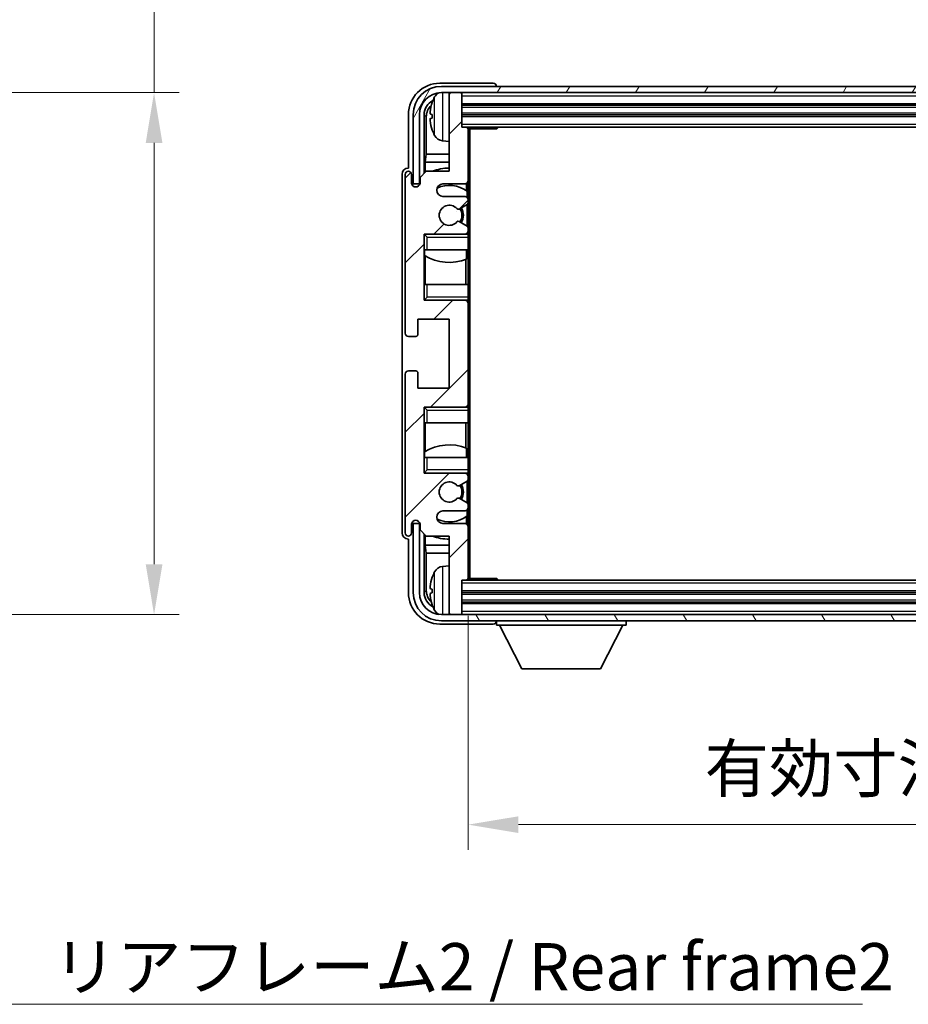
# Model space of a CAD drawing. Units: millimetres. Extents: x 58 to 7948, y 32 to 1156.
# Drawn here: x 2512 to 2653, y 565 to 721 of the extents above; entities that cross this region are included whole.
import ezdxf

# ---------------------------------------------------------------- set-up
doc = ezdxf.new("R2010")
doc.units = ezdxf.units.MM
doc.header["$LTSCALE"] = 4
doc.layers.get('Defpoints').update_dxf_attribs({"lineweight": 25})
for name, color, linetype, lineweight in [('Dimension (ISO)', 7, 'Continuous', 18), ('Dimension (ISO) @ 1', 7, 'Continuous', 18), ('Hatch (ISO)', 1, 'Continuous', 18), ('Symbol (ISO)', 7, 'Continuous', 18), ('Visible (ISO)', 7, 'Continuous', 35), ('Visible Narrow (ISO)', 7, 'Continuous', 25)]:
    doc.layers.add(name, color=color, linetype=linetype, lineweight=lineweight)
doc.styles.add('Note Text (TK)', font='txt')
doc.dimstyles.new('Default - Method 1b (TK)', dxfattribs={"dimscale": 4, "dimtxt": 2.5, "dimasz": 2.5, "dimexe": 1, "dimexo": 1.5, "dimgap": 1, "dimtad": 1, "dimtoh": 1, "dimrnd": 1e-08, "dimdsep": 46, "dimtxsty": 'Note Text (TK)', "dimcen": 0.09, "dimdle": 5, "dimclrd": 100, "dimclre": 100, "dimclrt": 7, "dimadec": 1, "dimazin": 1, "dimtfac": 1, "dimtmove": 0, "dimatfit": 3, "dimfxl": 1, "dimtolj": 1, "dimlwd": -1, "dimlwe": -1, "dimarcsym": 0})
doc.dimstyles.new('Default - Method 1b (TK)$7', dxfattribs={"dimscale": 4, "dimtxt": 2.5, "dimasz": 2.5, "dimexe": 1, "dimexo": 1.5, "dimgap": 1, "dimtad": 1, "dimtoh": 1, "dimrnd": 1e-08, "dimdsep": 46, "dimtxsty": 'Note Text (TK)', "dimcen": 0.09, "dimdle": 5, "dimclrd": 100, "dimclre": 100, "dimclrt": 7, "dimadec": 1, "dimazin": 1, "dimtfac": 1, "dimtmove": 0, "dimatfit": 3, "dimfxl": 1, "dimtolj": 1, "dimlwd": -1, "dimlwe": -1, "dimarcsym": 0})

# ---------------------------------------------------------------- blocks, each defined once
blk = doc.blocks.new('*D271')
at = {"layer": 'Defpoints', "color": 0}
for p in [(2475.99, 709.68), (2475.99, 626.68), (2532.99, 626.68)]:
    blk.add_point(p, dxfattribs=at)
at = {"layer": 'Dimension (ISO)', "color": 100}
for p, q in [((2532.99, 709.68), (2532.99, 836.09)), ((2481.99, 709.68), (2536.99, 709.68)), ((2532.99, 634.68), (2532.99, 701.68)), ((2481.99, 626.68), (2536.99, 626.68))]:
    blk.add_line(p, q, dxfattribs=at)
for points in [[(2531.66, 701.68), (2534.32, 701.68), (2532.99, 709.68)], [(2531.66, 634.68), (2534.32, 634.68), (2532.99, 626.68)]]:
    blk.add_solid(points, dxfattribs=at)
at = {"layer": 'Dimension (ISO)', "color": 7, "insert": (2524.05, 723.68), "char_height": 8, "attachment_point": 4, "rotation": 90, "style": 'Note Text (TK)'}
blk.add_mtext('\\A1;\\fＭＳ Ｐゴシック|b0|i0;\\H7.5000;有効寸法 / Max dim. 83', dxfattribs=at)
blk = doc.blocks.new('*D268')
at = {"layer": 'Defpoints', "color": 0}
for p in [(2582.93, 632.48), (2771.93, 632.48), (2771.93, 593.28)]:
    blk.add_point(p, dxfattribs=at)
at = {"layer": 'Dimension (ISO)', "color": 100}
for p, q in [((2582.93, 626.48), (2582.93, 589.28)), ((2771.93, 626.48), (2771.93, 589.28)), ((2590.93, 593.28), (2763.93, 593.28))]:
    blk.add_line(p, q, dxfattribs=at)
for points in [[(2590.93, 594.61), (2590.93, 591.95), (2582.93, 593.28)], [(2763.93, 594.61), (2763.93, 591.95), (2771.93, 593.28)]]:
    blk.add_solid(points, dxfattribs=at)
at = {"layer": 'Dimension (ISO)', "color": 7, "insert": (2620.52, 602.22), "char_height": 8, "attachment_point": 4, "style": 'Note Text (TK)'}
blk.add_mtext('\\A1;\\fＭＳ Ｐゴシック|b0|i0;\\H7.5000;有効寸法 / Max dim. 189', dxfattribs=at)

msp = doc.modelspace()

# ---------------------------------------------------------------- hatches: boundary and pattern name
at = {"layer": 'Hatch (ISO)'}
h = msp.add_hatch(dxfattribs=at)
h.set_pattern_fill('ANSI31', color=256, scale=76.2, style=0)
h.set_pattern_definition([(45, (1588.5, 8), (-6.73519, 6.73519), [])])
edge = h.paths.add_edge_path()
edge.add_line((2582.4277, 693.1794), (2578.9277, 693.1794))
edge.add_ellipse((2578.9277, 694.1794), major_axis=(0, -1), ratio=1, start_angle=180, end_angle=360, ccw=False)
edge.add_line((2578.9277, 695.1794), (2582.4277, 695.1794))
edge.add_ellipse((2582.4277, 695.6794), major_axis=(0, -0.5), ratio=1, start_angle=0, end_angle=90)
edge.add_line((2582.9277, 695.6794), (2582.9277, 703.8794))
edge.add_ellipse((2582.6277, 703.8794), major_axis=(0.3, 0), ratio=1, start_angle=0, end_angle=90)
edge.add_line((2582.6277, 704.1794), (2581.9277, 704.1794))
edge.add_line((2581.9277, 704.1794), (2581.9277, 709.3794))
edge.add_ellipse((2581.6277, 709.3794), major_axis=(0.3, 0), ratio=1, start_angle=0, end_angle=90)
edge.add_line((2581.6277, 709.6794), (2580.2277, 709.6794))
edge.add_ellipse((2580.2277, 709.3794), major_axis=(0, 0.3), ratio=1, start_angle=0, end_angle=90)
edge.add_line((2579.9277, 709.3794), (2579.9277, 697.1794))
edge.add_line((2579.9277, 697.1794), (2576.2777, 697.1794))
edge.add_line((2576.2777, 697.1794), (2575.2777, 696.1794))
edge.add_line((2575.2777, 696.1794), (2575.2777, 695.2794))
edge.add_ellipse((2574.6027, 695.3591), major_axis=(0.675, -0.0797), ratio=1, start_angle=193.465843, end_angle=360, ccw=False)
edge.add_line((2573.9277, 695.2794), (2573.9277, 696.6794))
edge.add_ellipse((2573.4277, 696.6794), major_axis=(0.5, 0), ratio=1, start_angle=0, end_angle=180)
edge.add_line((2572.9277, 696.6794), (2572.9277, 671.4294))
edge.add_ellipse((2573.4277, 671.4294), major_axis=(-0.5, 0), ratio=1, start_angle=0, end_angle=90)
edge.add_line((2573.4277, 670.9294), (2574.6277, 670.9294))
edge.add_ellipse((2574.6277, 671.2294), major_axis=(0, -0.3), ratio=1, start_angle=0, end_angle=90)
edge.add_line((2574.9277, 671.2294), (2574.9277, 673.6794))
edge.add_line((2574.9277, 673.6794), (2579.9277, 673.6794))
edge.add_line((2579.9277, 673.6794), (2579.9277, 662.6794))
edge.add_line((2579.9277, 662.6794), (2574.9277, 662.6794))
edge.add_line((2574.9277, 662.6794), (2574.9277, 665.1294))
edge.add_ellipse((2574.6277, 665.1294), major_axis=(0.3, 0), ratio=1, start_angle=0, end_angle=90)
edge.add_line((2574.6277, 665.4294), (2573.4277, 665.4294))
edge.add_ellipse((2573.4277, 664.9294), major_axis=(0, 0.5), ratio=1, start_angle=0, end_angle=90)
edge.add_line((2572.9277, 664.9294), (2572.9277, 639.6794))
edge.add_ellipse((2573.4277, 639.6794), major_axis=(-0.5, 0), ratio=1, start_angle=0, end_angle=180)
edge.add_line((2573.9277, 639.6794), (2573.9277, 641.0794))
edge.add_ellipse((2574.6027, 640.9998), major_axis=(-0.675, 0.0797), ratio=1, start_angle=193.465843, end_angle=360, ccw=False)
edge.add_line((2575.2777, 641.0794), (2575.2777, 640.1794))
edge.add_line((2575.2777, 640.1794), (2576.2777, 639.1794))
edge.add_line((2576.2777, 639.1794), (2579.9277, 639.1794))
edge.add_line((2579.9277, 639.1794), (2579.9277, 626.9794))
edge.add_ellipse((2580.2277, 626.9794), major_axis=(-0.3, 0), ratio=1, start_angle=0, end_angle=90)
edge.add_line((2580.2277, 626.6794), (2581.6277, 626.6794))
edge.add_ellipse((2581.6277, 626.9794), major_axis=(0, -0.3), ratio=1, start_angle=0, end_angle=90)
edge.add_line((2581.9277, 626.9794), (2581.9277, 632.1794))
edge.add_line((2581.9277, 632.1794), (2582.6277, 632.1794))
edge.add_ellipse((2582.6277, 632.4794), major_axis=(0, -0.3), ratio=1, start_angle=0, end_angle=90)
edge.add_line((2582.9277, 632.4794), (2582.9277, 640.6794))
edge.add_ellipse((2582.4277, 640.6794), major_axis=(0.5, 0), ratio=1, start_angle=0, end_angle=90)
edge.add_line((2582.4277, 641.1794), (2578.9277, 641.1794))
edge.add_ellipse((2578.9277, 642.1794), major_axis=(0, -1), ratio=1, start_angle=180, end_angle=360, ccw=False)
edge.add_line((2578.9277, 643.1794), (2582.4277, 643.1794))
edge.add_ellipse((2582.4277, 643.6794), major_axis=(0, -0.5), ratio=1, start_angle=0, end_angle=90)
edge.add_line((2582.9277, 643.6794), (2582.9277, 644.1896))
edge.add_ellipse((2582.6277, 644.1896), major_axis=(0.3, 0), ratio=1, start_angle=0, end_angle=60)
edge.add_line((2582.7777, 644.4494), (2581.5044, 645.1845))
edge.add_ellipse((2581.3544, 644.9247), major_axis=(0.15, 0.2598), ratio=1, start_angle=0, end_angle=78.671012)
edge.add_ellipse((2579.9277, 646.1794), major_axis=(1.2015, -1.0566), ratio=1, start_angle=82.662386, end_angle=360, ccw=False)
edge.add_ellipse((2581.3543, 647.4343), major_axis=(-0.2253, -0.1981), ratio=1, start_angle=0, end_angle=77.981127)
edge.add_line((2581.5012, 647.1727), (2582.7745, 647.8877))
edge.add_ellipse((2582.6277, 648.1493), major_axis=(0.1469, -0.2616), ratio=1, start_angle=0, end_angle=60.685474)
edge.add_line((2582.9277, 648.1493), (2582.9277, 648.6794))
edge.add_ellipse((2582.4277, 648.6794), major_axis=(0.5, 0), ratio=1, start_angle=0, end_angle=90)
edge.add_line((2582.4277, 649.1794), (2575.9277, 649.1794))
edge.add_line((2575.9277, 649.1794), (2575.9277, 659.6794))
edge.add_line((2575.9277, 659.6794), (2582.4277, 659.6794))
edge.add_ellipse((2582.4277, 660.1794), major_axis=(0, -0.5), ratio=1, start_angle=0, end_angle=90)
edge.add_line((2582.9277, 660.1794), (2582.9277, 676.1794))
edge.add_ellipse((2582.4277, 676.1794), major_axis=(0.5, 0), ratio=1, start_angle=0, end_angle=90)
edge.add_line((2582.4277, 676.6794), (2575.9277, 676.6794))
edge.add_line((2575.9277, 676.6794), (2575.9277, 687.1794))
edge.add_line((2575.9277, 687.1794), (2582.4277, 687.1794))
edge.add_ellipse((2582.4277, 687.6794), major_axis=(0, -0.5), ratio=1, start_angle=0, end_angle=90)
edge.add_line((2582.9277, 687.6794), (2582.9277, 688.2096))
edge.add_ellipse((2582.6277, 688.2096), major_axis=(0.3, 0), ratio=1, start_angle=0, end_angle=60.685474)
edge.add_line((2582.7745, 688.4712), (2581.5012, 689.1862))
edge.add_ellipse((2581.3543, 688.9246), major_axis=(0.1469, 0.2616), ratio=1, start_angle=0, end_angle=77.981127)
edge.add_ellipse((2579.9277, 690.1794), major_axis=(1.2014, -1.0567), ratio=1, start_angle=82.662386, end_angle=360, ccw=False)
edge.add_ellipse((2581.3544, 691.4342), major_axis=(-0.2253, -0.1981), ratio=1, start_angle=0, end_angle=78.671012)
edge.add_line((2581.5044, 691.1744), (2582.7777, 691.9095))
edge.add_ellipse((2582.6277, 692.1693), major_axis=(0.15, -0.2598), ratio=1, start_angle=0, end_angle=60)
edge.add_line((2582.9277, 692.1693), (2582.9277, 692.6794))
edge.add_ellipse((2582.4277, 692.6794), major_axis=(0.5, 0), ratio=1, start_angle=0, end_angle=90)
h = msp.add_hatch(dxfattribs=at)
h.set_pattern_fill('ANSI31', color=256, scale=76.2, angle=14.999978, style=0)
h.set_pattern_definition([(60, (1588.5, 8), (-8.24889, 4.7625), [])])
edge = h.paths.add_edge_path()
edge.add_ellipse((2776.1777, 706.1794), major_axis=(0, 3.5), ratio=1, start_angle=270, end_angle=360)
edge.add_line((2776.1777, 709.6794), (2774.6277, 709.6794))
edge.add_line((2774.6277, 709.6794), (2773.2277, 709.6794))
edge.add_line((2773.2277, 709.6794), (2581.6277, 709.6794))
edge.add_line((2581.6277, 709.6794), (2580.2277, 709.6794))
edge.add_line((2580.2277, 709.6794), (2578.6777, 709.6794))
edge.add_ellipse((2578.6777, 706.1794), major_axis=(-3.5, 0), ratio=1, start_angle=270, end_angle=360)
edge.add_line((2575.1777, 706.1794), (2575.1777, 695.1794))
edge.add_line((2575.1777, 695.1794), (2574.1777, 695.1794))
edge.add_line((2574.1777, 695.1794), (2574.1777, 706.1794))
edge.add_ellipse((2578.6777, 706.1794), major_axis=(0, 4.5), ratio=1, start_angle=0, end_angle=90, ccw=False)
edge.add_line((2578.6777, 710.6794), (2776.1777, 710.6794))
edge.add_ellipse((2776.1777, 706.1794), major_axis=(4.5, 0), ratio=1, start_angle=0, end_angle=90, ccw=False)
edge.add_line((2780.6777, 706.1794), (2780.6777, 695.1794))
edge.add_line((2780.6777, 695.1794), (2779.6777, 695.1794))
edge.add_line((2779.6777, 695.1794), (2779.6777, 706.1794))
h = msp.add_hatch(dxfattribs=at)
h.set_pattern_fill('ANSI31', color=256, scale=76.2, angle=75.000175, style=0)
h.set_pattern_definition([(120.0002, (1588.5, 8), (-8.24888, -4.762525), [])])
edge = h.paths.add_edge_path()
edge.add_ellipse((2578.6777, 630.1794), major_axis=(0, -3.5), ratio=1, start_angle=270, end_angle=360)
edge.add_line((2578.6777, 626.6794), (2580.2277, 626.6794))
edge.add_line((2580.2277, 626.6794), (2581.6277, 626.6794))
edge.add_line((2581.6277, 626.6794), (2773.2277, 626.6794))
edge.add_line((2773.2277, 626.6794), (2774.6277, 626.6794))
edge.add_line((2774.6277, 626.6794), (2776.1777, 626.6794))
edge.add_ellipse((2776.1777, 630.1794), major_axis=(3.5, 0), ratio=1, start_angle=270, end_angle=360)
edge.add_line((2779.6777, 630.1794), (2779.6777, 641.1794))
edge.add_line((2779.6777, 641.1794), (2780.6777, 641.1794))
edge.add_line((2780.6777, 641.1794), (2780.6777, 630.1794))
edge.add_ellipse((2776.1777, 630.1794), major_axis=(0, -4.5), ratio=1, start_angle=0, end_angle=90, ccw=False)
edge.add_line((2776.1777, 625.6794), (2578.6777, 625.6794))
edge.add_ellipse((2578.6777, 630.1794), major_axis=(-4.5, 0), ratio=1, start_angle=0, end_angle=90, ccw=False)
edge.add_line((2574.1777, 630.1794), (2574.1777, 641.1794))
edge.add_line((2574.1777, 641.1794), (2575.1777, 641.1794))
edge.add_line((2575.1777, 641.1794), (2575.1777, 630.1794))

# ---------------------------------------------------------------- linework, layer by layer
at = {"layer": 'Visible (ISO)'}
for p, q in [((2586.928, 711.1794), (2578.4246, 711.1794)), ((2776.1777, 710.6794), (2578.6777, 710.6794)), ((2578.6777, 709.6794), (2776.1777, 709.6794)), ((2579.9277, 709.3794), (2579.9277, 709.6794)), ((2579.9277, 709.3794), (2579.9277, 697.1794)), ((2581.6277, 709.6794), (2580.2277, 709.6794)), ((2581.9277, 709.3794), (2581.9277, 709.6794)), ((2581.9277, 704.1794), (2581.9277, 709.3794)), ((2587.4277, 710.6794), (2587.4277, 710.6797)), ((2573.4277, 706.1825), (2573.4277, 697.6794)), ((2574.1777, 706.1794), (2574.1777, 695.1794)), ((2575.1777, 695.1794), (2575.1777, 706.1794)), ((2575.9292, 696.831), (2575.9292, 706.1794)), ((2577.2137, 706.2118), (2577.2137, 705.6471)), ((2581.9277, 707.6794), (2772.9277, 707.6794)), ((2581.9277, 706.1794), (2772.9277, 706.1794)), ((2576.2784, 705.8302), (2576.2784, 699.9007)), ((2582.6277, 704.1794), (2581.9277, 704.1794)), ((2582.6277, 704.1794), (2772.2277, 704.1794)), ((2582.9235, 703.9294), (2587.4982, 703.9294)), ((2582.9277, 703.9294), (2582.9277, 703.8794)), ((2582.9277, 695.6794), (2582.9277, 703.8794)), ((2583.1777, 632.4294), (2583.1777, 703.9294)), ((2587.4982, 703.9294), (2587.4982, 704.1794)), ((2587.7482, 704.1794), (2587.4982, 703.9294)), ((2578.8687, 702.0221), (2579.9277, 701.9294)), ((2576.1038, 698.6197), (2576.2784, 699.9007)), ((2579.9277, 699.9007), (2576.2784, 699.9007)), ((2579.9277, 698.6197), (2576.1038, 698.6197)), ((2576.1038, 698.6197), (2576.1038, 697.0056)), ((2573.4277, 697.6794), (2573.4271, 697.6794)), ((2576.2777, 697.1794), (2575.2777, 696.1794)), ((2579.9277, 697.1794), (2576.2777, 697.1794)), ((2572.4277, 696.68), (2572.4277, 639.6788)), ((2572.9277, 696.6794), (2572.9277, 671.4294)), ((2573.9277, 695.2794), (2573.9277, 696.6794)), ((2574.1777, 695.1794), (2575.1777, 695.1794)), ((2575.2777, 696.1794), (2575.2777, 695.2794)), ((2578.9277, 695.1794), (2582.4277, 695.1794)), ((2582.6832, 694.0485), (2582.6832, 695.2497)), ((2582.9277, 695.6794), (2582.9277, 692.6794)), ((2582.7531, 693.0591), (2582.7531, 693.9978)), ((2582.4277, 693.1794), (2578.9277, 693.1794)), ((2582.9277, 692.1693), (2582.9277, 692.6794)), ((2582.9277, 692.1693), (2582.9277, 688.2096)), ((2581.5044, 691.1744), (2582.7777, 691.9095)), ((2582.7531, 688.4833), (2582.7531, 691.8953)), ((2582.7745, 688.4712), (2581.5012, 689.1862)), ((2582.9277, 687.6794), (2582.9277, 688.2096)), ((2582.9277, 687.6794), (2582.9277, 687.1794)), ((2575.9277, 676.6794), (2575.9277, 687.1794)), ((2575.9277, 687.1794), (2582.4277, 687.1794)), ((2576.4277, 686.6794), (2575.9277, 687.1794)), ((2582.9277, 687.1794), (2582.4277, 687.1794)), ((2582.7531, 687.1794), (2582.7531, 687.2998)), ((2582.9277, 687.1794), (2582.9277, 686.6794)), ((2582.9277, 684.6794), (2582.9277, 686.6794)), ((2576.4277, 684.6794), (2575.9277, 684.6794)), ((2575.9298, 679.1794), (2575.9298, 684.6794)), ((2575.9996, 684.6794), (2575.9996, 683.7903)), ((2576.4277, 684.6794), (2582.9277, 684.6794)), ((2582.6832, 683.204), (2582.6832, 684.6794)), ((2582.9277, 684.6794), (2582.9277, 679.1794)), ((2576.1044, 683.7271), (2576.1044, 679.1794)), ((2582.5785, 679.1794), (2582.5785, 683.1635)), ((2575.9277, 679.1794), (2576.4277, 679.1794)), ((2582.9277, 679.1794), (2576.4277, 679.1794)), ((2582.9277, 677.1794), (2582.9277, 679.1794)), ((2576.4277, 677.1794), (2575.9277, 676.6794)), ((2582.4277, 676.6794), (2575.9277, 676.6794)), ((2582.4277, 676.6794), (2582.9277, 676.6794)), ((2582.7531, 676.5591), (2582.7531, 676.6794)), ((2582.9277, 677.1794), (2582.9277, 676.6794)), ((2582.9277, 676.6794), (2582.9277, 676.1794)), ((2582.9277, 660.1794), (2582.9277, 676.1794)), ((2574.9277, 671.2294), (2574.9277, 673.6794)), ((2574.9277, 673.6794), (2579.9277, 673.6794)), ((2579.9277, 673.6794), (2579.9277, 662.6794)), ((2573.4277, 670.9294), (2574.6277, 670.9294)), ((2574.6277, 665.4294), (2573.4277, 665.4294)), ((2572.9277, 664.9294), (2572.9277, 639.6794)), ((2574.9277, 662.6794), (2574.9277, 665.1294)), ((2579.9277, 662.6794), (2574.9277, 662.6794)), ((2575.9277, 649.1794), (2575.9277, 659.6794)), ((2575.9277, 659.6794), (2582.4277, 659.6794)), ((2576.4277, 659.1794), (2575.9277, 659.6794)), ((2582.9277, 659.6794), (2582.4277, 659.6794)), ((2582.7531, 659.6794), (2582.7531, 659.7998)), ((2582.9277, 660.1794), (2582.9277, 659.6794)), ((2582.9277, 659.6794), (2582.9277, 659.1794)), ((2582.9277, 657.1794), (2582.9277, 659.1794)), ((2576.4277, 657.1794), (2575.9277, 657.1794)), ((2575.9298, 651.6794), (2575.9298, 657.1794)), ((2576.1044, 657.1794), (2576.1044, 652.6318)), ((2576.4277, 657.1794), (2582.9277, 657.1794)), ((2582.5785, 653.1954), (2582.5785, 657.1794)), ((2582.9277, 657.1794), (2582.9277, 651.6794)), ((2582.6832, 651.6794), (2582.6832, 653.1549)), ((2575.9277, 651.6794), (2576.4277, 651.6794)), ((2575.9996, 652.5685), (2575.9996, 651.6794)), ((2582.9277, 651.6794), (2576.4277, 651.6794)), ((2582.9277, 649.6794), (2582.9277, 651.6794)), ((2576.4277, 649.6794), (2575.9277, 649.1794)), ((2582.4277, 649.1794), (2575.9277, 649.1794)), ((2582.4277, 649.1794), (2582.9277, 649.1794)), ((2582.7531, 649.0591), (2582.7531, 649.1794)), ((2582.9277, 649.6794), (2582.9277, 649.1794)), ((2582.9277, 649.1794), (2582.9277, 648.6794)), ((2582.9277, 648.1493), (2582.9277, 648.6794)), ((2581.5012, 647.1727), (2582.7745, 647.8877)), ((2582.7531, 644.4636), (2582.7531, 647.8756)), ((2582.9277, 648.1493), (2582.9277, 644.1896)), ((2582.7777, 644.4494), (2581.5044, 645.1845)), ((2582.9277, 643.6794), (2582.9277, 644.1896)), ((2582.9277, 643.6794), (2582.9277, 640.6794)), ((2578.9277, 643.1794), (2582.4277, 643.1794)), ((2582.6832, 641.1092), (2582.6832, 642.3104)), ((2582.7531, 642.3611), (2582.7531, 643.2998)), ((2573.9277, 639.6794), (2573.9277, 641.0794)), ((2575.1777, 641.1794), (2574.1777, 641.1794)), ((2574.1777, 641.1794), (2574.1777, 630.1794)), ((2575.1777, 630.1794), (2575.1777, 641.1794)), ((2575.2777, 641.0794), (2575.2777, 640.1794)), ((2582.4277, 641.1794), (2578.9277, 641.1794)), ((2582.9277, 632.4794), (2582.9277, 640.6794)), ((2575.2777, 640.1794), (2576.2777, 639.1794)), ((2575.9292, 630.1794), (2575.9292, 639.5279)), ((2576.1038, 639.3533), (2576.1038, 637.7392)), ((2576.2777, 639.1794), (2579.9277, 639.1794)), ((2579.9277, 639.1794), (2579.9277, 626.9794)), ((2573.4271, 638.6794), (2573.4277, 638.6794)), ((2573.4277, 638.6794), (2573.4277, 630.1764)), ((2576.1038, 637.7392), (2579.9277, 637.7392)), ((2576.1038, 637.7392), (2576.2784, 636.4582)), ((2576.2784, 636.4582), (2579.9277, 636.4582)), ((2576.2784, 636.4582), (2576.2784, 630.5286)), ((2578.8687, 634.3368), (2579.9277, 634.4294)), ((2581.9277, 626.9794), (2581.9277, 632.1794)), ((2581.9277, 632.1794), (2582.6277, 632.1794)), ((2772.2277, 632.1794), (2582.6277, 632.1794)), ((2582.9235, 632.4294), (2587.4982, 632.4294)), ((2582.9277, 632.4794), (2582.9277, 632.4294)), ((2587.4982, 632.1794), (2587.4982, 632.4294)), ((2587.7482, 632.1794), (2587.4982, 632.4294)), ((2577.2137, 630.7118), (2577.2137, 630.1471)), ((2772.9277, 630.1794), (2581.9277, 630.1794)), ((2772.9277, 628.6794), (2581.9277, 628.6794)), ((2776.1777, 626.6794), (2578.6777, 626.6794)), ((2579.9277, 626.6794), (2579.9277, 626.9794)), ((2580.2277, 626.6794), (2581.6277, 626.6794)), ((2581.9277, 626.6794), (2581.9277, 626.9794)), ((2578.4246, 625.1794), (2586.928, 625.1794)), ((2578.6777, 625.6794), (2776.1777, 625.6794)), ((2587.4277, 625.6794), (2587.4277, 624.9794)), ((2587.4277, 624.9794), (2608.0277, 624.9794)), ((2591.4777, 618.0794), (2587.9277, 624.9794)), ((2603.9777, 618.0794), (2607.5277, 624.9794)), ((2608.0277, 625.6794), (2608.0277, 624.9794)), ((2591.4777, 618.0794), (2603.9777, 618.0794))]:
    msp.add_line(p, q, dxfattribs=at)
for centre, radius, start, end in [((2578.6777, 706.1794), 4.5, 90, 180), ((2578.6777, 706.1794), 3.5, 90, 180), ((2579.0082, 708.2429), 1.6, 118.15067, 151.827266), ((2580.2277, 709.3794), 0.3, 90, 180), ((2581.6277, 709.3794), 0.3, 0, 90), ((2577.3383, 708.1141), 0.1246, 159.960393, 178.185174), ((2583.3277, 705.9294), 6.5, 151.827266, 159.960393), ((2577.3383, 703.7448), 0.1246, 181.814826, 200.039607), ((2583.3277, 705.9294), 6.5, 200.039607, 208.172734), ((2582.6277, 703.8794), 0.3, 0, 90), ((2579.0082, 703.616), 1.6, 208.172734, 265), ((2573.4277, 696.6794), 0.5, 0, 180), ((2579.9277, 690.1794), 7.5, 90, 111.03947), ((2574.6027, 695.3591), 0.6797, 186.732921, 353.267079), ((2578.9277, 694.1794), 1, 90, 270), ((2582.4277, 695.6794), 0.5, 270, 0), ((2579.9277, 690.1794), 4.75, 53.500181, 114.136249), ((2582.4277, 692.6794), 0.5, 0, 90), ((2582.6277, 692.1693), 0.3, 300, 0), ((2579.9277, 690.1794), 1.6, 41.328988, 318.666601), ((2581.3544, 691.4342), 0.3, 221.328988, 300), ((2579.9277, 690.1794), 2, 327.944419, 32.098648), ((2579.9277, 690.1794), 2.25, 328.249176, 31.865377), ((2581.3543, 688.9246), 0.3, 60.685474, 138.666601), ((2582.4277, 687.6794), 0.5, 270, 0), ((2582.6277, 688.2096), 0.3, 0, 60.685474), ((2579.9277, 690.1794), 7.5, 238.416764, 291.555806), ((2582.4277, 676.1794), 0.5, 0, 90), ((2573.4277, 671.4294), 0.5, 180, 270), ((2574.6277, 671.2294), 0.3, 270, 0), ((2573.4277, 664.9294), 0.5, 90, 180), ((2574.6277, 665.1294), 0.3, 0, 90), ((2582.4277, 660.1794), 0.5, 270, 0), ((2579.9277, 646.1794), 7.5, 68.444194, 121.583236), ((2582.4277, 648.6794), 0.5, 0, 90), ((2579.9277, 646.1794), 1.6, 41.333399, 318.671012), ((2581.3543, 647.4343), 0.3, 221.333399, 299.314526), ((2579.9277, 646.1794), 2, 327.901352, 32.055581), ((2579.9277, 646.1794), 2.25, 328.134623, 31.750824), ((2582.6277, 648.1493), 0.3, 299.314526, 0), ((2581.3544, 644.9247), 0.3, 60, 138.671012), ((2582.4277, 643.6794), 0.5, 270, 0), ((2582.6277, 644.1896), 0.3, 0, 60), ((2578.9277, 642.1794), 1, 90, 270), ((2579.9277, 646.1794), 4.75, 245.863751, 306.499819), ((2574.6027, 640.9998), 0.6797, 6.732921, 173.267079), ((2582.4277, 640.6794), 0.5, 0, 90), ((2573.4277, 639.6794), 0.5, 180, 0), ((2579.9277, 646.1794), 7.5, 248.96053, 270), ((2579.0082, 632.7429), 1.6, 95, 151.827266), ((2577.3383, 632.6141), 0.1246, 159.960393, 178.185174), ((2583.3277, 630.4294), 6.5, 151.827266, 159.960393), ((2582.6277, 632.4794), 0.3, 270, 0), ((2578.6777, 630.1794), 4.5, 180, 270), ((2578.6777, 630.1794), 3.5, 180, 270), ((2577.3383, 628.2448), 0.1246, 181.814826, 200.039607), ((2583.3277, 630.4294), 6.5, 200.039607, 208.172734), ((2579.0082, 628.116), 1.6, 208.172734, 241.84933), ((2580.2277, 626.9794), 0.3, 180, 270), ((2581.6277, 626.9794), 0.3, 270, 0)]:
    msp.add_arc(centre, radius, start, end, dxfattribs=at)
for centre, major_axis, ratio, start_param, end_param in [((2578.4307, 706.1764), (-3.5398, 3.5398), 0.99878277, 5.49839613, 7.06797448), ((2586.9274, 710.6791), (0.354, 0.354), 0.99878277, 5.49839613, 7.06797448), ((2578.4307, 706.1764), (-1.7699, 1.7699), 0.99878277, 5.955351, 7.06797448), ((2583.3154, 705.9223), (-3.2829, 5.6083), 0.99488747, 0.69485901, 0.93384331), ((2578.7799, 705.8272), (-1.7699, 1.7699), 0.99878277, 6.25050164, 7.06797448), ((2583.3154, 705.7898), (-6.4737, 0.5671), 0.05101764, 0.10959827, 0.34858257), ((2583.3154, 706.0691), (-6.4737, -0.5671), 0.05101764, 5.93460274, 6.17358703), ((2583.3154, 705.9366), (3.2829, 5.6083), 0.99488747, 2.20774935, 2.44673364), ((2573.4283, 696.6788), (-0.708, 0.708), 0.99878277, 5.49839613, 7.06797448), ((2573.4283, 639.68), (-0.708, -0.708), 0.99878277, 5.49839613, 7.06797448), ((2583.3154, 630.4223), (-3.2829, 5.6083), 0.99488747, 0.69485901, 0.93384331), ((2578.4307, 630.1825), (-3.5398, -3.5398), 0.99878277, 5.49839613, 7.06797448), ((2578.4307, 630.1825), (-1.7699, -1.7699), 0.99878277, 5.49839613, 6.61101961), ((2578.7799, 630.5317), (-1.7699, -1.7699), 0.99878277, 5.49839613, 6.31586897), ((2583.3154, 630.2898), (-6.4737, 0.5671), 0.05101764, 0.10959827, 0.34858257), ((2583.3154, 630.5691), (-6.4737, -0.5671), 0.05101764, 5.93460274, 6.17358703), ((2583.3154, 630.4366), (3.2829, 5.6083), 0.99488747, 2.20774935, 2.44673364), ((2586.9274, 625.6797), (0.354, -0.354), 0.99878277, 5.49839613, 7.06797448)]:
    msp.add_ellipse(centre, major_axis=major_axis, ratio=ratio, start_param=start_param, end_param=end_param, dxfattribs=at)
for points, knots in [([(2576.8774, 706.3174), (2576.8731, 706.3199), (2576.8694, 706.3307), (2576.8647, 706.369), (2576.8638, 706.3964), (2576.8645, 706.4583), (2576.8661, 706.4968), (2576.8713, 706.5689), (2576.8741, 706.6009), (2576.8774, 706.6322)], [0, 0, 0, 0, 0.0124997785, 0.0124997785, 0.0249995571, 0.0249995571, 0.0375236714, 0.0375236714, 0.0466766062, 0.0466766062, 0.0466766062, 0.0466766062]), ([(2576.8774, 705.2267), (2576.8731, 705.2681), (2576.8694, 705.3119), (2576.8647, 705.3916), (2576.8638, 705.4275), (2576.8645, 705.4835), (2576.8661, 705.5072), (2576.8713, 705.5331), (2576.8741, 705.5396), (2576.8774, 705.5415)], [0, 0, 0, 0, 0.0125039067, 0.0125039067, 0.0250078135, 0.0250078135, 0.0375277995, 0.0375277995, 0.0466766392, 0.0466766392, 0.0466766392, 0.0466766392]), ([(2576.8774, 630.8174), (2576.8731, 630.8199), (2576.8694, 630.8307), (2576.8647, 630.869), (2576.8638, 630.8964), (2576.8645, 630.9583), (2576.8661, 630.9968), (2576.8713, 631.0689), (2576.8741, 631.1009), (2576.8774, 631.1322)], [0, 0, 0, 0, 0.0124997785, 0.0124997785, 0.0249995571, 0.0249995571, 0.0375236714, 0.0375236714, 0.0466766062, 0.0466766062, 0.0466766062, 0.0466766062]), ([(2576.8774, 629.7267), (2576.8731, 629.7681), (2576.8694, 629.8119), (2576.8647, 629.8916), (2576.8638, 629.9275), (2576.8645, 629.9835), (2576.8661, 630.0072), (2576.8713, 630.0331), (2576.8741, 630.0396), (2576.8774, 630.0415)], [0, 0, 0, 0, 0.0125039067, 0.0125039067, 0.0250078135, 0.0250078135, 0.0375277995, 0.0375277995, 0.0466766392, 0.0466766392, 0.0466766392, 0.0466766392])]:
    msp.add_open_spline(points, degree=3, knots=knots, dxfattribs=at)
at = {"layer": 'Visible Narrow (ISO)'}
for p, q in [((2578.8687, 709.6794), (2578.8687, 702.0221)), ((2577.2212, 708.1568), (2577.2212, 708.139)), ((2577.5977, 702.8606), (2577.5977, 708.9983)), ((2581.9277, 709.1794), (2772.9277, 709.1794)), ((2581.9277, 707.9794), (2772.9277, 707.9794)), ((2576.2784, 705.8302), (2575.9292, 706.1794)), ((2577.2212, 706.21), (2577.2212, 705.6489)), ((2581.9277, 707.3794), (2772.9277, 707.3794)), ((2581.9277, 706.4794), (2772.9277, 706.4794)), ((2581.9277, 705.8794), (2772.9277, 705.8794)), ((2581.9277, 704.6794), (2772.9277, 704.6794)), ((2577.2212, 703.7198), (2577.2212, 703.7021)), ((2576.4277, 686.6794), (2582.9277, 686.6794)), ((2576.4277, 684.6794), (2576.4277, 686.6794)), ((2576.4277, 677.1794), (2576.4277, 679.1794)), ((2582.9277, 677.1794), (2576.4277, 677.1794)), ((2576.4277, 659.1794), (2582.9277, 659.1794)), ((2576.4277, 657.1794), (2576.4277, 659.1794)), ((2576.4277, 649.6794), (2576.4277, 651.6794)), ((2582.9277, 649.6794), (2576.4277, 649.6794)), ((2578.8687, 634.3368), (2578.8687, 626.6794)), ((2577.2212, 632.6568), (2577.2212, 632.639)), ((2577.5977, 627.3606), (2577.5977, 633.4983)), ((2772.9277, 631.6794), (2581.9277, 631.6794)), ((2575.9292, 630.1794), (2576.2784, 630.5286)), ((2577.2212, 630.71), (2577.2212, 630.1489)), ((2772.9277, 630.4794), (2581.9277, 630.4794)), ((2772.9277, 629.8794), (2581.9277, 629.8794)), ((2577.2212, 628.2198), (2577.2212, 628.2021)), ((2772.9277, 628.9794), (2581.9277, 628.9794)), ((2772.9277, 628.3794), (2581.9277, 628.3794)), ((2772.9277, 627.1794), (2581.9277, 627.1794))]:
    msp.add_line(p, q, dxfattribs=at)

# ---------------------------------------------------------------- texts
at = {"layer": 'Symbol (ISO)', "color": 7, "insert": (2516.8748, 574.4422), "char_height": 7.5, "width": 134.342108, "attachment_point": 1, "line_spacing_factor": 1.5, "style": 'Note Text (TK)'}
msp.add_mtext('{\\fＭＳ Ｐゴシック|b0|i0;リアフレーム2 / Rear frame2}', dxfattribs=at)

# ---------------------------------------------------------------- dimensions: what is measured, and where the dimension line sits
at = {"layer": 'Dimension (ISO) @ 1', "color": 100}
dim = msp.add_linear_dim(base=(2532.9894, 626.6794), p1=(2475.9894, 709.6794), p2=(2475.9894, 626.6794), angle=270, text='\\fＭＳ Ｐゴシック|b0|i0;\\H7.5000;有効寸法 / Max dim. <>', dimstyle='Default - Method 1b (TK)', override={"dimscale": 1, "dimtxt": 8, "dimasz": 8, "dimexe": 4, "dimexo": 6, "dimgap": 4, "dimtoh": 0, "dimdec": 2, "dimcen": 0.36, "dimtol": 0, "dimlim": 0, "dimtp": 0, "dimtm": 0, "dimtdec": 2, "dimtix": 0, "dimtofl": 0, "dimtmove": 0, "dimatfit": 2}, dxfattribs=at)
dim.commit()
dim.dimension.update_dxf_attribs({"geometry": '*D271', "text_midpoint": (2532.9894, 777.884), "dimtype": 128})
dim = msp.add_linear_dim(base=(2771.9277, 593.2794), p1=(2582.9277, 632.4794), p2=(2771.9277, 632.4794), text='\\fＭＳ Ｐゴシック|b0|i0;\\H7.5000;有効寸法 / Max dim. <>', dimstyle='Default - Method 1b (TK)', override={"dimscale": 1, "dimtxt": 8, "dimasz": 8, "dimexe": 4, "dimexo": 6, "dimgap": 4, "dimtoh": 0, "dimdec": 2, "dimcen": 0.36, "dimtol": 0, "dimlim": 0, "dimtp": 0, "dimtm": 0, "dimtdec": 2, "dimtix": 0, "dimtofl": 0, "dimtmove": 0, "dimatfit": 1}, dxfattribs=at)
dim.commit()
dim.dimension.update_dxf_attribs({"geometry": '*D268', "text_midpoint": (2677.4277, 593.2794), "dimtype": 128})

# ---------------------------------------------------------------- leaders
at = {"layer": 'Symbol (ISO)', "color": 100, "annotation_type": 0, "has_hookline": 1, "hookline_direction": 0, "text_width": 128.7358}
msp.add_leader([(2472.681, 627.9978), (2506.8748, 564.7113), (2516.8748, 564.7113)], dimstyle='Default - Method 1b (TK)$7', override={"dimgap": 0, "dimtad": 1}, dxfattribs=at)

doc.saveas('drawing.dxf')
